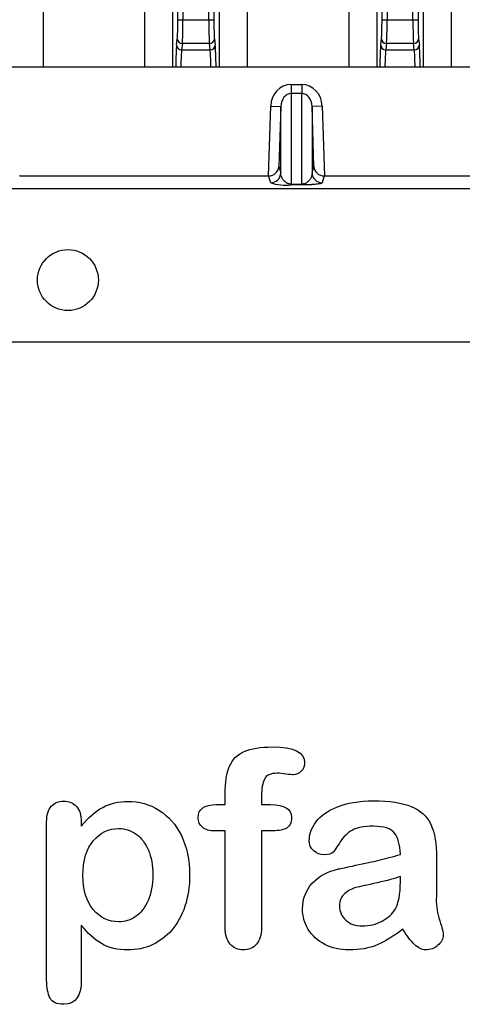
# Model space of a CAD drawing. Units: millimetres. Extents: x 0 to 291, y 0 to 204.
# Drawn here: x 236 to 247, y 7 to 31 of the extents above; entities that cross this region are included whole.
import ezdxf
from ezdxf.lldxf.tags import DXFTag

# ---------------------------------------------------------------- set-up
doc = ezdxf.new("R2010")
doc.units = ezdxf.units.MM
for name, color, linetype in [('Default', 7, 'Continuous'), ('DV3_Predeterminado', 7, 'Continuous'), ('M-3B-PAS-82R_V.0', 7, 'Continuous'), ('M-3B-PAS-8M_V.09', 7, 'Continuous'), ('Predeterminado', 7, 'Continuous')]:
    doc.layers.add(name, color=color, linetype=linetype)
tags = doc.linetypes.add('HIDDEN2', pattern=[4.7625, 3.175, -1.5875]).pattern_tags.tags
tags[6:7] = [DXFTag(74, 4), DXFTag(75, 0), DXFTag(340, '0'), DXFTag(46, 0.0), DXFTag(50, 0.0), DXFTag(44, 0.0), DXFTag(45, 0.0)]
tags[4:5] = [DXFTag(74, 4), DXFTag(75, 0), DXFTag(340, '0'), DXFTag(46, 0.0), DXFTag(50, 0.0), DXFTag(44, 0.0), DXFTag(45, 0.0)]

# ---------------------------------------------------------------- blocks, each defined once
blk = doc.blocks.new('SE2')
at = {"layer": 'DV3_Predeterminado', "color": 7, "linetype": 'HIDDEN2'}
blk.add_line((215.67, 27.018), (259.695, 27.018), dxfattribs=at)
at = {"layer": 'DV3_Predeterminado', "color": 7, "linetype": 'Continuous'}
blk.add_line((241.68, 27.018), (259.695, 27.018), dxfattribs=at)
at = {"layer": 'M-3B-PAS-82R_V.0', "color": 7, "linetype": 'Continuous'}
for p, q in [((239.829, 59.966), (239.829, 30.006)), ((240.977, 59.966), (240.977, 30.006)), ((244.854, 59.966), (244.854, 30.006)), ((246.002, 59.966), (246.002, 30.006)), ((239.961, 31.175), (239.961, 58.796)), ((240.085, 58.796), (240.085, 31.175)), ((240.721, 31.175), (240.721, 58.796)), ((240.846, 58.796), (240.846, 31.175)), ((244.986, 31.175), (244.986, 58.796)), ((245.11, 58.796), (245.11, 31.175)), ((245.746, 31.175), (245.746, 58.796)), ((245.871, 58.796), (245.871, 31.175)), ((236.641, 44.611), (236.641, 30.006)), ((239.141, 44.611), (239.141, 30.006)), ((241.666, 44.611), (241.666, 30.006)), ((244.166, 44.611), (244.166, 30.006)), ((246.691, 44.611), (246.691, 30.006)), ((239.961, 31.175), (240.085, 31.175)), ((240.085, 31.175), (240.721, 31.175)), ((240.721, 31.175), (240.846, 31.175)), ((244.986, 31.175), (245.11, 31.175)), ((245.11, 31.175), (245.746, 31.175)), ((245.746, 31.175), (245.871, 31.175)), ((239.927, 30.55), (239.946, 30.705)), ((240.071, 30.588), (240.052, 30.432)), ((240.735, 30.588), (240.071, 30.588)), ((240.754, 30.432), (240.735, 30.588)), ((240.86, 30.705), (240.879, 30.55)), ((244.952, 30.55), (244.971, 30.705)), ((245.096, 30.588), (245.077, 30.432)), ((245.76, 30.588), (245.096, 30.588)), ((245.779, 30.432), (245.76, 30.588)), ((245.885, 30.705), (245.904, 30.55)), ((240.052, 30.432), (240.754, 30.432)), ((245.077, 30.432), (245.779, 30.432))]:
    blk.add_line(p, q, dxfattribs=at)
for centre, major_axis, ratio, start_param, end_param in [((239.939, 31.175), (0, -0.5), 0.043661, 0.349066, 1.570796), ((240.064, 31.175), (0, -0.625), 0.034929, 0.349066, 1.570796), ((240.743, 31.175), (0, -0.625), 0.034929, 4.712389, 5.934119), ((240.868, 31.175), (0, -0.5), 0.043661, 4.712389, 5.934119), ((244.964, 31.175), (0, -0.5), 0.043661, 0.349066, 1.570796), ((245.089, 31.175), (0, -0.625), 0.034929, 0.349066, 1.570796), ((245.768, 31.175), (0, -0.625), 0.034929, 4.712389, 5.934119), ((245.893, 31.175), (0, -0.5), 0.043661, 4.712389, 5.934119), ((239.939, 29.845), (0, -0.75), 0.043661, 3.490659, 4.49633), ((240.052, 30.55), (-0.124, 0.015), 0.938903, 0.127075, 1.682952), ((240.071, 30.705), (-0.124, 0.015), 0.938903, 0.127075, 1.682952), ((240.735, 30.705), (-0.124, -0.015), 0.938903, 1.458641, 3.014518), ((240.754, 30.55), (-0.124, -0.015), 0.938903, 1.458641, 3.014518), ((240.868, 29.845), (0, 0.75), 0.043661, -1.354738, -0.349066), ((244.964, 29.845), (0, -0.75), 0.043661, 3.490659, 4.49633), ((245.077, 30.55), (-0.124, 0.015), 0.938903, 0.127075, 1.682952), ((245.096, 30.705), (-0.124, 0.015), 0.938903, 0.127075, 1.682952), ((245.76, 30.705), (-0.124, -0.015), 0.938903, 1.458641, 3.014518), ((245.779, 30.55), (-0.124, -0.015), 0.938903, 1.458641, 3.014518), ((245.893, 29.845), (0, 0.75), 0.043661, -1.354738, -0.349066), ((240.064, 29.845), (0, 0.625), 0.052393, 0.349066, 1.310613), ((240.743, 29.845), (0, 0.625), 0.052393, -1.310613, -0.349066), ((245.089, 29.845), (0, 0.625), 0.052393, 0.349066, 1.310613), ((245.768, 29.845), (0, 0.625), 0.052393, -1.310613, -0.349066)]:
    blk.add_ellipse(centre, major_axis=major_axis, ratio=ratio, start_param=start_param, end_param=end_param, dxfattribs=at)
at = {"layer": 'M-3B-PAS-8M_V.09', "color": 7, "linetype": 'Continuous'}
for p, q in [((284.159, 30.006), (186.597, 30.006)), ((242.745, 29.583), (242.745, 29.356)), ((242.745, 29.583), (243.012, 29.583)), ((243.012, 29.583), (243.012, 29.356)), ((243.012, 29.356), (242.745, 29.356)), ((242.745, 29.356), (242.745, 27.131)), ((243.012, 27.131), (243.012, 29.356)), ((242.19, 27.33), (242.245, 29.051)), ((242.245, 29.051), (242.495, 29.043)), ((242.495, 29.043), (242.448, 27.561)), ((242.495, 27.406), (242.495, 29.043)), ((243.512, 29.051), (243.262, 29.043)), ((243.262, 29.043), (243.262, 27.406)), ((243.309, 27.561), (243.262, 29.043)), ((243.512, 29.051), (243.566, 27.33)), ((242.448, 27.561), (242.495, 27.406)), ((243.262, 27.406), (243.309, 27.561)), ((236.066, 27.33), (236.062, 27.33)), ((236.066, 27.33), (242.19, 27.33)), ((242.195, 27.33), (242.19, 27.33)), ((242.245, 27.164), (242.195, 27.33)), ((243.562, 27.33), (243.512, 27.164)), ((243.566, 27.33), (243.562, 27.33)), ((243.566, 27.33), (249.69, 27.33)), ((242.745, 27.131), (243.012, 27.131)), ((242.745, 27.131), (242.745, 27.108)), ((243.012, 27.108), (242.745, 27.108)), ((243.012, 27.131), (243.012, 27.108)), ((186.41, 23.246), (284.347, 23.246))]:
    blk.add_line(p, q, dxfattribs=at)
blk.add_circle((237.253, 24.768), 0.75, dxfattribs=at)
for centre, radius, start, end in [((242.199, 27.579), 0.249, 268.9853, 355.8976), ((243.557, 27.579), 0.249, 184.1024, 271.0147), ((242.628, 28.336), 1.233, 251.8843, 275.4173)]:
    blk.add_arc(centre, radius, start, end, dxfattribs=at)
for centre, major_axis, ratio, start_param, end_param in [((242.745, 29.032), (0, 0.551), 0.907618, 0, 1.53589), ((243.012, 29.032), (0, 0.551), 0.907618, 4.747296, 6.283185), ((242.745, 29.032), (0, -0.324), 0.771633, 3.141593, 4.677482), ((243.012, 29.032), (0, 0.324), 0.771633, 4.747296, 6.283185), ((242.245, 27.414), (0.239, 0.073), 0.998955, 4.418407, 5.956912), ((243.512, 27.414), (-0.239, 0.073), 0.998955, 0.326273, 1.864778)]:
    blk.add_ellipse(centre, major_axis=major_axis, ratio=ratio, start_param=start_param, end_param=end_param, dxfattribs=at)
for points, knots in [([(186.16, 41.523), (186.16, 36.759), (186.16, 32.001), (186.16, 27.235), (186.167, 27.202), (186.192, 27.141), (186.21, 27.114), (186.256, 27.068), (186.284, 27.049), (186.345, 27.024), (186.377, 27.018), (219.003, 27.018), (251.753, 27.018), (284.379, 27.018), (284.412, 27.024), (284.472, 27.049), (284.5, 27.068), (284.546, 27.114), (284.565, 27.141), (284.59, 27.202), (284.596, 27.235), (284.596, 28.684), (284.596, 30.103), (284.596, 31.523)], [0, 0, 0, 0, 0.12106, 0.12106, 0.1219, 0.1219, 0.122741, 0.122741, 0.123582, 0.123582, 0.124422, 0.124422, 0.96041, 0.96041, 0.96125, 0.96125, 0.962091, 0.962091, 0.962932, 0.962932, 0.963773, 0.963773, 1, 1, 1, 1]), ([(242.745, 27.131), (242.731, 27.131), (242.718, 27.133), (242.697, 27.136), (242.688, 27.138), (242.672, 27.143), (242.665, 27.146), (242.653, 27.151), (242.647, 27.154), (242.631, 27.162), (242.622, 27.168), (242.605, 27.179), (242.598, 27.185), (242.578, 27.202), (242.568, 27.214), (242.549, 27.238), (242.541, 27.25), (242.521, 27.286), (242.512, 27.31), (242.499, 27.358), (242.496, 27.382), (242.495, 27.406)], [0, 0, 0, 0, 0.03125, 0.03125, 0.0625, 0.0625, 0.09375, 0.09375, 0.125, 0.125, 0.1875, 0.1875, 0.25, 0.25, 0.375, 0.375, 0.5, 0.5, 0.75, 0.75, 1, 1, 1, 1]), ([(243.262, 27.406), (243.261, 27.382), (243.258, 27.358), (243.245, 27.31), (243.236, 27.286), (243.215, 27.25), (243.208, 27.238), (243.189, 27.214), (243.178, 27.203), (243.158, 27.185), (243.151, 27.179), (243.135, 27.168), (243.126, 27.162), (243.104, 27.151), (243.092, 27.146), (243.068, 27.138), (243.06, 27.136), (243.038, 27.133), (243.025, 27.131), (243.012, 27.131)], [0, 0, 0, 0, 0.25, 0.25, 0.5, 0.5, 0.625, 0.625, 0.75, 0.75, 0.8125, 0.8125, 0.875, 0.875, 0.9375, 0.9375, 0.96875, 0.96875, 1, 1, 1, 1]), ([(243.512, 27.164), (243.51, 27.159), (243.502, 27.153), (243.473, 27.143), (243.451, 27.138), (243.404, 27.13), (243.385, 27.128), (243.342, 27.123), (243.317, 27.12), (243.257, 27.116), (243.221, 27.113), (243.154, 27.111), (243.129, 27.11), (243.087, 27.109), (243.072, 27.109), (243.043, 27.109), (243.027, 27.108), (243.012, 27.108)], [0, 0, 0, 0, 0.25, 0.25, 0.5, 0.5, 0.625, 0.625, 0.75, 0.75, 0.875, 0.875, 0.9375, 0.9375, 0.96875, 0.96875, 1, 1, 1, 1])]:
    blk.add_open_spline(points, degree=3, knots=knots, dxfattribs=at)

msp = doc.modelspace()

# ---------------------------------------------------------------- linework, layer by layer
at = {"layer": 'Default', "color": 7, "linetype": 'Continuous'}
for p, q in [((240.9093, 11.8621), (241.1249, 11.8621)), ((240.9093, 11.8621), (241.1249, 11.8621)), ((237.5824, 11.4406), (237.5824, 11.3312)), ((237.5824, 11.4406), (237.5824, 11.3312))]:
    msp.add_line(p, q, dxfattribs=at)
for points, knots in [([(241.1249, 11.8621), (241.1249, 11.9522), (241.1249, 12.0423), (241.1249, 12.1324), (241.1249, 12.4155), (241.1603, 12.6375), (241.3018, 12.9721), (241.4209, 13.0912), (241.5914, 13.1684), (241.7607, 13.2451), (241.9936, 13.281), (242.8173, 13.281), (243.0779, 13.1523), (243.0779, 12.8145), (243.0522, 12.7437), (242.9975, 12.6826), (242.9444, 12.6232), (242.8752, 12.5957), (242.7658, 12.5957), (242.7079, 12.6021), (242.5341, 12.6279), (242.4634, 12.6343), (242.2414, 12.6343), (242.1352, 12.586), (242.0451, 12.393), (242.0193, 12.2579), (242.0193, 12.0777), (242.0193, 12.0058), (242.0193, 11.934), (242.0193, 11.8621)], [0, 0, 0, 0, 0.0537892, 0.0537892, 0.0537892, 0.1741907, 0.1741907, 0.2945922, 0.2945922, 0.2945922, 0.4080698, 0.4080698, 0.6103559, 0.6103559, 0.6769311, 0.6769311, 0.6769311, 0.7395539, 0.7395539, 0.7695039, 0.7695039, 0.7994539, 0.7994539, 0.8782698, 0.8782698, 0.9570856, 0.9570856, 0.9570856, 1, 1, 1, 1]), ([(241.1249, 11.8621), (241.1249, 11.9522), (241.1249, 12.0423), (241.1249, 12.1324), (241.1249, 12.4155), (241.1603, 12.6375), (241.3018, 12.9721), (241.4209, 13.0912), (241.5914, 13.1684), (241.7607, 13.2451), (241.9936, 13.281), (242.8173, 13.281), (243.0779, 13.1523), (243.0779, 12.8145), (243.0522, 12.7437), (242.9975, 12.6826), (242.9444, 12.6232), (242.8752, 12.5957), (242.7658, 12.5957), (242.7079, 12.6021), (242.5341, 12.6279), (242.4634, 12.6343), (242.2414, 12.6343), (242.1352, 12.586), (242.0451, 12.393), (242.0193, 12.2579), (242.0193, 12.0777), (242.0193, 12.0058), (242.0193, 11.934), (242.0193, 11.8621)], [0, 0, 0, 0, 0.0537892, 0.0537892, 0.0537892, 0.1741907, 0.1741907, 0.2945922, 0.2945922, 0.2945922, 0.4080698, 0.4080698, 0.6103559, 0.6103559, 0.6769311, 0.6769311, 0.6769311, 0.7395539, 0.7395539, 0.7695039, 0.7695039, 0.7994539, 0.7994539, 0.8782698, 0.8782698, 0.9570856, 0.9570856, 0.9570856, 1, 1, 1, 1]), ([(237.5824, 8.8956), (237.5824, 8.444), (237.5824, 7.9925), (237.5824, 7.541), (237.5824, 7.1452), (237.4376, 6.949), (236.9807, 6.949), (236.8681, 7.0005), (236.8134, 7.1034), (236.7601, 7.2039), (236.7298, 7.3544), (236.7298, 7.5474), (236.7298, 8.8441), (236.7298, 10.1407), (236.7298, 11.4374), (236.7298, 11.6079), (236.7684, 11.7366), (236.8424, 11.8203), (236.9194, 11.9073), (237.0193, 11.949), (237.2767, 11.949), (237.3829, 11.9039), (237.5438, 11.7302), (237.5824, 11.6047), (237.5824, 11.4406)], [0, 0, 0, 0, 0.1606203, 0.1606203, 0.1606203, 0.2517229, 0.2517229, 0.305975, 0.305975, 0.305975, 0.3600649, 0.3600649, 0.3600649, 0.8213048, 0.8213048, 0.8213048, 0.8696556, 0.8696556, 0.8696556, 0.9145642, 0.9145642, 0.9572821, 0.9572821, 1, 1, 1, 1]), ([(237.5824, 8.8956), (237.5824, 8.444), (237.5824, 7.9925), (237.5824, 7.541), (237.5824, 7.1452), (237.4376, 6.949), (236.9807, 6.949), (236.8681, 7.0005), (236.8134, 7.1034), (236.7601, 7.2039), (236.7298, 7.3544), (236.7298, 7.5474), (236.7298, 8.8441), (236.7298, 10.1407), (236.7298, 11.4374), (236.7298, 11.6079), (236.7684, 11.7366), (236.8424, 11.8203), (236.9194, 11.9073), (237.0193, 11.949), (237.2767, 11.949), (237.3829, 11.9039), (237.5438, 11.7302), (237.5824, 11.6047), (237.5824, 11.4406)], [0, 0, 0, 0, 0.1606203, 0.1606203, 0.1606203, 0.2517229, 0.2517229, 0.305975, 0.305975, 0.305975, 0.3600649, 0.3600649, 0.3600649, 0.8213048, 0.8213048, 0.8213048, 0.8696556, 0.8696556, 0.8696556, 0.9145642, 0.9145642, 0.9572821, 0.9572821, 1, 1, 1, 1]), ([(237.5824, 11.3312), (237.7529, 11.5436), (237.9267, 11.6948), (238.1101, 11.7945), (238.2921, 11.8936), (238.4994, 11.9425), (239.0078, 11.9425), (239.2619, 11.8718), (239.4936, 11.727), (239.7261, 11.5816), (239.9119, 11.3763), (240.047, 11.0996), (240.1809, 10.8255), (240.2497, 10.5011), (240.2497, 9.848), (240.2111, 9.5938), (240.1339, 9.3621), (240.0554, 9.1266), (239.9473, 8.9342), (239.8121, 8.7765), (239.6756, 8.6173), (239.5129, 8.4998), (239.3295, 8.4129), (239.1447, 8.3254), (238.9434, 8.2875), (238.4737, 8.2875), (238.2581, 8.3389), (238.0811, 8.4419), (237.9066, 8.5435), (237.7401, 8.6961), (237.5824, 8.8956)], [0, 0, 0, 0, 0.0879819, 0.0879819, 0.0879819, 0.1701324, 0.1701324, 0.2682566, 0.2682566, 0.2682566, 0.3738, 0.3738, 0.3738, 0.5014299, 0.5014299, 0.5952434, 0.5952434, 0.5952434, 0.6789377, 0.6789377, 0.6789377, 0.754717, 0.754717, 0.754717, 0.8274424, 0.8274424, 0.9155944, 0.9155944, 0.9155944, 1, 1, 1, 1]), ([(237.5824, 11.3312), (237.7529, 11.5436), (237.9267, 11.6948), (238.1101, 11.7945), (238.2921, 11.8936), (238.4994, 11.9425), (239.0078, 11.9425), (239.2619, 11.8718), (239.4936, 11.727), (239.7261, 11.5816), (239.9119, 11.3763), (240.047, 11.0996), (240.1809, 10.8255), (240.2497, 10.5011), (240.2497, 9.848), (240.2111, 9.5938), (240.1339, 9.3621), (240.0554, 9.1266), (239.9473, 8.9342), (239.8121, 8.7765), (239.6756, 8.6173), (239.5129, 8.4998), (239.3295, 8.4129), (239.1447, 8.3254), (238.9434, 8.2875), (238.4737, 8.2875), (238.2581, 8.3389), (238.0811, 8.4419), (237.9066, 8.5435), (237.7401, 8.6961), (237.5824, 8.8956)], [0, 0, 0, 0, 0.0879819, 0.0879819, 0.0879819, 0.1701324, 0.1701324, 0.2682566, 0.2682566, 0.2682566, 0.3738, 0.3738, 0.3738, 0.5014299, 0.5014299, 0.5952434, 0.5952434, 0.5952434, 0.6789377, 0.6789377, 0.6789377, 0.754717, 0.754717, 0.754717, 0.8274424, 0.8274424, 0.9155944, 0.9155944, 0.9155944, 1, 1, 1, 1]), ([(245.4363, 10.6362), (245.4267, 10.8743), (245.3784, 11.0513), (245.2948, 11.1607), (245.2084, 11.2737), (245.0341, 11.328), (244.7671, 11.3312), (244.5419, 11.3339), (244.3681, 11.2958), (244.2555, 11.2347), (244.1391, 11.1715), (244.0399, 11.0738), (243.9563, 10.9451), (243.8736, 10.8179), (243.8179, 10.7328), (243.7825, 10.6909), (243.7485, 10.6507), (243.6764, 10.6298), (243.464, 10.6298), (243.3771, 10.662), (243.2291, 10.7907), (243.1937, 10.8743), (243.1937, 11.135), (243.2484, 11.2894), (243.361, 11.4374), (243.4752, 11.5874), (243.6474, 11.7109), (244.1236, 11.9039), (244.4196, 11.9522), (244.7735, 11.9554), (245.1692, 11.959), (245.4814, 11.9072), (245.7066, 11.8138), (245.9346, 11.7194), (246.0959, 11.5725), (246.2825, 11.1671), (246.3276, 10.8969), (246.3276, 10.3531), (246.3276, 10.1729), (246.3276, 10.0249), (246.3276, 9.8769), (246.3244, 9.716), (246.3211, 9.5359), (246.3181, 9.3654), (246.3501, 9.1884), (246.408, 9.005), (246.4656, 8.8225), (246.4917, 8.7057), (246.4917, 8.561), (246.4466, 8.4773), (246.3598, 8.4001), (246.2745, 8.3243), (246.1731, 8.2875), (245.9704, 8.2875), (245.8771, 8.3325), (245.787, 8.4194), (245.6969, 8.5063), (245.5972, 8.6285), (245.4975, 8.7958)], [0, 0, 0, 0, 0.0500168, 0.0500168, 0.0500168, 0.1019909, 0.1019909, 0.1019909, 0.1497105, 0.1497105, 0.1497105, 0.1878978, 0.1878978, 0.1878978, 0.215852, 0.215852, 0.215852, 0.2444214, 0.2444214, 0.2697256, 0.2697256, 0.2950299, 0.2950299, 0.3337771, 0.3337771, 0.3337771, 0.4043419, 0.4043419, 0.4749067, 0.4749067, 0.4749067, 0.5611008, 0.5611008, 0.5611008, 0.6310349, 0.6310349, 0.7009691, 0.7009691, 0.7457813, 0.7457813, 0.7457813, 0.7901698, 0.7901698, 0.7901698, 0.8392047, 0.8392047, 0.8392047, 0.8617317, 0.8617317, 0.8988351, 0.8988351, 0.8988351, 0.9310228, 0.9310228, 0.956773, 0.956773, 0.956773, 1, 1, 1, 1]), ([(245.4363, 10.6362), (245.4267, 10.8743), (245.3784, 11.0513), (245.2948, 11.1607), (245.2084, 11.2737), (245.0341, 11.328), (244.7671, 11.3312), (244.5419, 11.3339), (244.3681, 11.2958), (244.2555, 11.2347), (244.1391, 11.1715), (244.0399, 11.0738), (243.9563, 10.9451), (243.8736, 10.8179), (243.8179, 10.7328), (243.7825, 10.6909), (243.7485, 10.6507), (243.6764, 10.6298), (243.464, 10.6298), (243.3771, 10.662), (243.2291, 10.7907), (243.1937, 10.8743), (243.1937, 11.135), (243.2484, 11.2894), (243.361, 11.4374), (243.4752, 11.5874), (243.6474, 11.7109), (244.1236, 11.9039), (244.4196, 11.9522), (244.7735, 11.9554), (245.1692, 11.959), (245.4814, 11.9072), (245.7066, 11.8138), (245.9346, 11.7194), (246.0959, 11.5725), (246.2825, 11.1671), (246.3276, 10.8969), (246.3276, 10.3531), (246.3276, 10.1729), (246.3276, 10.0249), (246.3276, 9.8769), (246.3244, 9.716), (246.3211, 9.5359), (246.3181, 9.3654), (246.3501, 9.1884), (246.408, 9.005), (246.4656, 8.8225), (246.4917, 8.7057), (246.4917, 8.561), (246.4466, 8.4773), (246.3598, 8.4001), (246.2745, 8.3243), (246.1731, 8.2875), (245.9704, 8.2875), (245.8771, 8.3325), (245.787, 8.4194), (245.6969, 8.5063), (245.5972, 8.6285), (245.4975, 8.7958)], [0, 0, 0, 0, 0.0500168, 0.0500168, 0.0500168, 0.1019909, 0.1019909, 0.1019909, 0.1497105, 0.1497105, 0.1497105, 0.1878978, 0.1878978, 0.1878978, 0.215852, 0.215852, 0.215852, 0.2444214, 0.2444214, 0.2697256, 0.2697256, 0.2950299, 0.2950299, 0.3337771, 0.3337771, 0.3337771, 0.4043419, 0.4043419, 0.4749067, 0.4749067, 0.4749067, 0.5611008, 0.5611008, 0.5611008, 0.6310349, 0.6310349, 0.7009691, 0.7009691, 0.7457813, 0.7457813, 0.7457813, 0.7901698, 0.7901698, 0.7901698, 0.8392047, 0.8392047, 0.8392047, 0.8617317, 0.8617317, 0.8988351, 0.8988351, 0.8988351, 0.9310228, 0.9310228, 0.956773, 0.956773, 0.956773, 1, 1, 1, 1]), ([(241.1249, 11.2154), (241.0423, 11.2154), (240.9597, 11.2154), (240.8771, 11.2154), (240.742, 11.2154), (240.639, 11.2443), (240.565, 11.3055), (240.4929, 11.365), (240.4589, 11.4438), (240.4589, 11.7559), (240.6069, 11.8621), (240.9093, 11.8621)], [0, 0, 0, 0, 0.1677271, 0.1677271, 0.1677271, 0.3921304, 0.3921304, 0.3921304, 0.5801313, 0.5801313, 1, 1, 1, 1]), ([(241.1249, 11.2154), (241.0423, 11.2154), (240.9597, 11.2154), (240.8771, 11.2154), (240.742, 11.2154), (240.639, 11.2443), (240.565, 11.3055), (240.4929, 11.365), (240.4589, 11.4438), (240.4589, 11.7559), (240.6069, 11.8621), (240.9093, 11.8621)], [0, 0, 0, 0, 0.1677271, 0.1677271, 0.1677271, 0.3921304, 0.3921304, 0.3921304, 0.5801313, 0.5801313, 1, 1, 1, 1]), ([(242.0193, 11.8621), (242.0934, 11.8621), (242.1674, 11.8621), (242.2414, 11.8621), (242.5856, 11.8621), (242.7562, 11.7591), (242.7562, 11.4052), (242.7111, 11.3151), (242.6178, 11.2733), (242.5284, 11.2332), (242.4022, 11.2154), (242.2414, 11.2154), (242.1674, 11.2154), (242.0934, 11.2154), (242.0193, 11.2154)], [0, 0, 0, 0, 0.1208785, 0.1208785, 0.1208785, 0.4405537, 0.4405537, 0.6703202, 0.6703202, 0.6703202, 0.8790861, 0.8790861, 0.8790861, 1, 1, 1, 1]), ([(242.0193, 11.8621), (242.0934, 11.8621), (242.1674, 11.8621), (242.2414, 11.8621), (242.5856, 11.8621), (242.7562, 11.7591), (242.7562, 11.4052), (242.7111, 11.3151), (242.6178, 11.2733), (242.5284, 11.2332), (242.4022, 11.2154), (242.2414, 11.2154), (242.1674, 11.2154), (242.0934, 11.2154), (242.0193, 11.2154)], [0, 0, 0, 0, 0.1208785, 0.1208785, 0.1208785, 0.4405537, 0.4405537, 0.6703202, 0.6703202, 0.6703202, 0.8790861, 0.8790861, 0.8790861, 1, 1, 1, 1]), ([(239.3424, 10.1311), (239.3424, 10.3692), (239.307, 10.5719), (239.233, 10.7424), (239.1595, 10.9118), (239.0625, 11.0449), (238.8051, 11.225), (238.6635, 11.2733), (238.2581, 11.2733), (238.0522, 11.1736), (237.8816, 10.9773), (237.7127, 10.7829), (237.6242, 10.4947), (237.6242, 9.7546), (237.7111, 9.4779), (238.0457, 9.079), (238.2581, 8.9792), (238.6571, 8.9792), (238.7954, 9.0243), (238.9209, 9.1111), (239.0485, 9.1995), (239.1493, 9.3267), (239.3038, 9.6742), (239.3424, 9.8833), (239.3424, 10.1311)], [0, 0, 0, 0, 0.0974504, 0.0974504, 0.0974504, 0.1703672, 0.1703672, 0.2432841, 0.2432841, 0.3578678, 0.3578678, 0.3578678, 0.491108, 0.491108, 0.6175733, 0.6175733, 0.7440387, 0.7440387, 0.8212318, 0.8212318, 0.8212318, 0.9106159, 0.9106159, 1, 1, 1, 1]), ([(239.3424, 10.1311), (239.3424, 10.3692), (239.307, 10.5719), (239.233, 10.7424), (239.1595, 10.9118), (239.0625, 11.0449), (238.8051, 11.225), (238.6635, 11.2733), (238.2581, 11.2733), (238.0522, 11.1736), (237.8816, 10.9773), (237.7127, 10.7829), (237.6242, 10.4947), (237.6242, 9.7546), (237.7111, 9.4779), (238.0457, 9.079), (238.2581, 8.9792), (238.6571, 8.9792), (238.7954, 9.0243), (238.9209, 9.1111), (239.0485, 9.1995), (239.1493, 9.3267), (239.3038, 9.6742), (239.3424, 9.8833), (239.3424, 10.1311)], [0, 0, 0, 0, 0.0974504, 0.0974504, 0.0974504, 0.1703672, 0.1703672, 0.2432841, 0.2432841, 0.3578678, 0.3578678, 0.3578678, 0.491108, 0.491108, 0.6175733, 0.6175733, 0.7440387, 0.7440387, 0.8212318, 0.8212318, 0.8212318, 0.9106159, 0.9106159, 1, 1, 1, 1]), ([(242.0193, 11.2154), (242.0193, 10.4217), (242.0193, 9.6281), (242.0193, 8.8344), (242.0193, 8.6543), (241.9775, 8.5191), (241.8102, 8.3325), (241.7008, 8.2875), (241.4402, 8.2875), (241.334, 8.3325), (241.1667, 8.5191), (241.1249, 8.6543), (241.1249, 8.8344), (241.1249, 9.6281), (241.1249, 10.4217), (241.1249, 11.2154)], [0, 0, 0, 0, 0.3743971, 0.3743971, 0.3743971, 0.4395246, 0.4395246, 0.504652, 0.504652, 0.5651274, 0.5651274, 0.6256029, 0.6256029, 0.6256029, 1, 1, 1, 1]), ([(242.0193, 11.2154), (242.0193, 10.4217), (242.0193, 9.6281), (242.0193, 8.8344), (242.0193, 8.6543), (241.9775, 8.5191), (241.8102, 8.3325), (241.7008, 8.2875), (241.4402, 8.2875), (241.334, 8.3325), (241.1667, 8.5191), (241.1249, 8.6543), (241.1249, 8.8344), (241.1249, 9.6281), (241.1249, 10.4217), (241.1249, 11.2154)], [0, 0, 0, 0, 0.3743971, 0.3743971, 0.3743971, 0.4395246, 0.4395246, 0.504652, 0.504652, 0.5651274, 0.5651274, 0.6256029, 0.6256029, 0.6256029, 1, 1, 1, 1]), ([(245.4975, 8.7958), (245.2787, 8.6253), (245.0695, 8.4998), (244.8668, 8.4129), (244.6653, 8.3266), (244.4357, 8.2875), (243.9531, 8.2875), (243.7504, 8.3325), (243.5766, 8.4226), (243.399, 8.5147), (243.2677, 8.6382), (243.1712, 8.7926), (243.0741, 8.9479), (243.0296, 9.1176), (243.0296, 9.5455), (243.1101, 9.7546), (243.2677, 9.9284), (243.4239, 10.1005), (243.6378, 10.218), (243.9112, 10.2791), (243.9691, 10.292), (244.1107, 10.3209), (244.336, 10.3692), (244.5605, 10.4173), (244.7542, 10.4561), (244.9151, 10.4947), (245.0729, 10.5326), (245.2497, 10.5815), (245.4363, 10.6362)], [0, 0, 0, 0, 0.1201583, 0.1201583, 0.1201583, 0.2337008, 0.2337008, 0.3357453, 0.3357453, 0.3357453, 0.4260047, 0.4260047, 0.4260047, 0.5110832, 0.5110832, 0.6245213, 0.6245213, 0.6245213, 0.7454963, 0.7454963, 0.7454963, 0.8160132, 0.8160132, 0.8160132, 0.9122646, 0.9122646, 0.9122646, 1, 1, 1, 1]), ([(245.4975, 8.7958), (245.2787, 8.6253), (245.0695, 8.4998), (244.8668, 8.4129), (244.6653, 8.3266), (244.4357, 8.2875), (243.9531, 8.2875), (243.7504, 8.3325), (243.5766, 8.4226), (243.399, 8.5147), (243.2677, 8.6382), (243.1712, 8.7926), (243.0741, 8.9479), (243.0296, 9.1176), (243.0296, 9.5455), (243.1101, 9.7546), (243.2677, 9.9284), (243.4239, 10.1005), (243.6378, 10.218), (243.9112, 10.2791), (243.9691, 10.292), (244.1107, 10.3209), (244.336, 10.3692), (244.5605, 10.4173), (244.7542, 10.4561), (244.9151, 10.4947), (245.0729, 10.5326), (245.2497, 10.5815), (245.4363, 10.6362)], [0, 0, 0, 0, 0.1201583, 0.1201583, 0.1201583, 0.2337008, 0.2337008, 0.3357453, 0.3357453, 0.3357453, 0.4260047, 0.4260047, 0.4260047, 0.5110832, 0.5110832, 0.6245213, 0.6245213, 0.6245213, 0.7454963, 0.7454963, 0.7454963, 0.8160132, 0.8160132, 0.8160132, 0.9122646, 0.9122646, 0.9122646, 1, 1, 1, 1]), ([(245.4363, 10.0925), (245.3044, 10.0442), (245.1146, 9.9927), (244.8636, 9.938), (244.6164, 9.8842), (244.4421, 9.8447), (244.3456, 9.8222), (244.2484, 9.7995), (244.1558, 9.745), (244.0689, 9.6742), (243.9804, 9.6021), (243.9402, 9.4972), (243.9402, 9.2302), (243.9917, 9.1144), (244.0914, 9.0211)], [0, 0, 0, 0, 0.2729229, 0.2729229, 0.2729229, 0.5169859, 0.5169859, 0.5169859, 0.66251, 0.66251, 0.66251, 0.8251558, 0.8251558, 1, 1, 1, 1]), ([(245.4363, 10.0925), (245.3044, 10.0442), (245.1146, 9.9927), (244.8636, 9.938), (244.6164, 9.8842), (244.4421, 9.8447), (244.3456, 9.8222), (244.2484, 9.7995), (244.1558, 9.745), (244.0689, 9.6742), (243.9804, 9.6021), (243.9402, 9.4972), (243.9402, 9.2302), (243.9917, 9.1144), (244.0914, 9.0211)], [0, 0, 0, 0, 0.2729229, 0.2729229, 0.2729229, 0.5169859, 0.5169859, 0.5169859, 0.66251, 0.66251, 0.66251, 0.8251558, 0.8251558, 1, 1, 1, 1]), ([(244.0914, 9.0211), (244.1945, 8.9246), (244.3295, 8.8763), (244.4968, 8.8795), (244.6737, 8.8829), (244.8379, 8.9149), (244.9859, 8.9953), (245.135, 9.0764), (245.2465, 9.1723), (245.3141, 9.2945), (245.3909, 9.4335), (245.4363, 9.6517), (245.4363, 9.9638), (245.4363, 10.0067), (245.4363, 10.0496), (245.4363, 10.0925)], [0, 0, 0, 0, 0.1990777, 0.1990777, 0.1990777, 0.4283004, 0.4283004, 0.4283004, 0.6316565, 0.6316565, 0.6316565, 0.9419535, 0.9419535, 0.9419535, 1, 1, 1, 1]), ([(244.0914, 9.0211), (244.1945, 8.9246), (244.3295, 8.8763), (244.4968, 8.8795), (244.6737, 8.8829), (244.8379, 8.9149), (244.9859, 8.9953), (245.135, 9.0764), (245.2465, 9.1723), (245.3141, 9.2945), (245.3909, 9.4335), (245.4363, 9.6517), (245.4363, 9.9638), (245.4363, 10.0067), (245.4363, 10.0496), (245.4363, 10.0925)], [0, 0, 0, 0, 0.1990777, 0.1990777, 0.1990777, 0.4283004, 0.4283004, 0.4283004, 0.6316565, 0.6316565, 0.6316565, 0.9419535, 0.9419535, 0.9419535, 1, 1, 1, 1])]:
    msp.add_open_spline(points, degree=3, knots=knots, dxfattribs=at)

# ---------------------------------------------------------------- block references
at = {"layer": 'Predeterminado'}
msp.add_blockref('SE2', (0, 0), dxfattribs=at)

doc.saveas('drawing.dxf')
